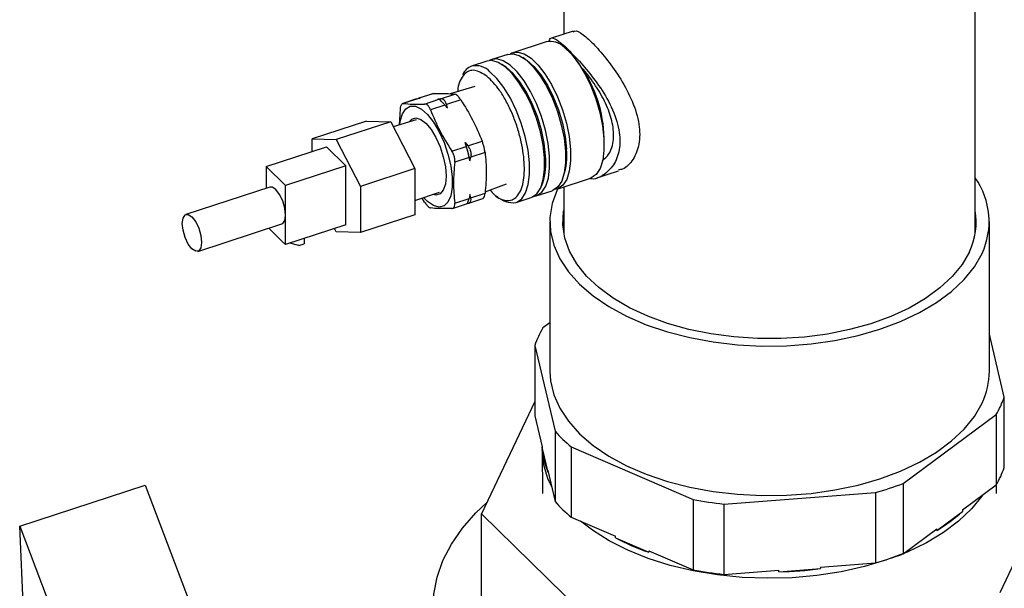
# Model space of a CAD drawing. Extents: x 22 to 39.8, y 23.1 to 34.3.
# Drawn here: x 33.9 to 34.2, y 28.4 to 28.5 of the extents above; entities that cross this region are included whole.
import ezdxf

# ---------------------------------------------------------------- set-up
doc = ezdxf.new("R2010")
doc.units = 0
doc.header["$LTSCALE"] = 0.2
doc.header["$MEASUREMENT"] = 0
doc.linetypes.add('SLD-SOLID', pattern=[0])
doc.layers.get('0').update_dxf_attribs({"linetype": 'CONTINUOUS'})

# ---------------------------------------------------------------- blocks, each defined once
blk = doc.blocks.new('A$C02522142')
at = {"color": 7, "linetype": 'SLD-SOLID'}
for p, q in [((10.03282224386285, 5.412776993965501), (10.03282224386285, 5.669894846173008)), ((9.900009721525265, 5.504988076965006), (9.900009721525265, 5.476862741890663)), ((9.902999106013446, 5.47783836245727), (9.896024997399728, 5.475562300255767)), ((9.894284895822523, 5.474435529834253), (9.883518292157255, 5.470921753235928)), ((9.881894461322268, 5.470391801640694), (9.876752425606497, 5.46871365267863)), ((9.887682064172594, 5.468765254259239), (9.886777268248998, 5.469349347764698)), ((9.875128658279309, 5.468183721809737), (9.870257229282146, 5.466593887750378)), ((9.880916261129641, 5.466557174428274), (9.880011465206039, 5.467141267933741)), ((9.905374759204626, 5.466693415691793), (9.904118195560734, 5.468413443929975)), ((9.871317880808853, 5.45998418091591), (9.863346845781606, 5.457681774674953)), ((9.857706752775655, 5.457712112351281), (9.853197953293446, 5.456240625650395)), ((9.85796923662236, 5.457755884564506), (9.853343519287776, 5.456246240685516)), ((9.85796923662236, 5.457755884564506), (9.857722739257646, 5.457664399390296)), ((9.8602503394996, 5.456060667986208), (9.864876056834184, 5.457570311865197)), ((9.852510290878755, 5.456016200922285), (9.848003269614821, 5.454545294558706)), ((9.852817039659243, 5.456074419389246), (9.84819138583245, 5.454564796236589)), ((9.852817039659243, 5.456074419389246), (9.852524224051123, 5.455974006867741)), ((9.85367544593143, 5.456144309255997), (9.852817039659243, 5.456074419389246)), ((9.85367544593143, 5.456144309255997), (9.853343519287776, 5.456246240685516)), ((9.855098206044275, 5.454379223537281), (9.859723859871067, 5.45588884668993)), ((9.861598861544216, 5.454052713457628), (9.85697320771743, 5.452543090304978)), ((9.8602503394996, 5.456060667986208), (9.859391933227414, 5.45599077811945)), ((9.859391933227414, 5.45599077811945), (9.859723859871067, 5.45588884668993)), ((9.861598861544216, 5.454052713457628), (9.862457157817673, 5.452988962516464)), ((9.866751058507333, 5.455734178632895), (9.862125341172757, 5.454224534753905)), ((9.862457157817673, 5.452988962516464), (9.862125341172757, 5.454224534753905)), ((9.84694865994718, 5.447670036634278), (9.847253683331537, 5.452804154495176)), ((9.836331581539667, 5.448836865331536), (9.818740430120172, 5.443095837044709)), ((9.844144057955937, 5.44862938513559), (9.826552906536449, 5.442888356848755)), ((9.836331581539667, 5.448836865331536), (9.844144057955937, 5.44862938513559)), ((9.844144057955937, 5.44862938513559), (9.851956571038457, 5.433538803614908)), ((9.852322475625016, 5.449310655931086), (9.844955723398705, 5.447061553598211)), ((9.80394232699686, 5.434243559026086), (9.823427915969944, 5.440602853810852)), ((9.818740430120172, 5.439073092642325), (9.818740430120172, 5.443095837044709)), ((9.818740430120172, 5.443095837044709), (9.826552906536449, 5.442888356848755)), ((9.829677897102954, 5.434483643483823), (9.823427915969944, 5.440602853810852)), ((9.826552906536449, 5.442888356848755), (9.834365419618962, 5.427797775328074)), ((9.863878891275718, 5.439201897077282), (9.868504545102503, 5.440711520229932)), ((9.86817272845758, 5.441947092467373), (9.869031024731044, 5.440883341526209)), ((9.86817272845758, 5.441947092467373), (9.868504545102503, 5.440711520229932)), ((9.869031024731044, 5.440883341526209), (9.87365674206562, 5.442392985405192)), ((9.913022042702735, 5.441131141779501), (9.913022029706354, 5.443476877908914)), ((9.87459404123787, 5.438796210431477), (9.86996832390328, 5.437286566552494)), ((9.80394232699686, 5.434243559026086), (9.80394232699686, 5.427200550224867)), ((9.810192308129885, 5.428124348699058), (9.80394232699686, 5.434243559026086)), ((9.829677897102954, 5.434483643483823), (9.810192308129885, 5.428124348699058)), ((9.829677897102954, 5.415407729035323), (9.829677897102954, 5.434483643483823)), ((9.869441844274746, 5.437114745256217), (9.864816190447954, 5.435605122103567)), ((9.869441844274746, 5.437114745256217), (9.869704974090283, 5.436067015096434)), ((9.869704974090283, 5.436067015096434), (9.86996832390328, 5.437286566552494)), ((9.851956571038457, 5.433538803614908), (9.834365419618962, 5.427797775328074)), ((9.851956571038457, 5.433538803614908), (9.851956571038457, 5.418655738189237)), ((9.899571550448357, 5.430146223183179), (9.899957629030894, 5.431151597751317)), ((9.910703887827935, 5.430584534716196), (9.917700668724812, 5.432867996218391)), ((9.810192308129885, 5.409048434250558), (9.810192308129885, 5.428124348699058)), ((9.834365419618962, 5.427797775328074), (9.834365419618962, 5.412914709902402)), ((9.874617525991987, 5.4260557230213), (9.881563932445587, 5.428589137485524)), ((9.892805747405404, 5.427938143352215), (9.893191825987934, 5.428943517920359)), ((9.897867553060038, 5.426954034869006), (9.908634156725299, 5.430467811467324)), ((9.805128223297288, 5.427587588322503), (9.778064947617658, 5.418755248272326)), ((9.85195656958841, 5.423230671680308), (9.85992921775128, 5.426002692061026)), ((9.869704057434205, 5.42517867618389), (9.869440744287452, 5.423959088828767)), ((9.869967223915992, 5.424130910125044), (9.869704057434205, 5.42517867618389)), ((9.869967223915992, 5.424130910125044), (9.874592941250569, 5.425640554004026)), ((9.89110168650928, 5.424745934311709), (9.896243722225051, 5.426424083273773)), ((9.900009721525265, 5.427653144786483), (9.900009721525265, 5.412776975494069)), ((9.855095566074766, 5.422710529866315), (9.854306977779842, 5.424047924525425)), ((9.86413987180645, 5.420732596147928), (9.86864860778087, 5.422204062122475)), ((9.864815090460667, 5.422449465676117), (9.869440744287452, 5.423959088828767)), ((9.86933627019556, 5.422428486850592), (9.873845069677778, 5.423899973551478)), ((9.884606490184922, 5.422626169383456), (9.889477919182085, 5.424216003442815)), ((9.851956571038457, 5.418655738189237), (9.834365419618962, 5.412914709902402)), ((9.781943136149827, 5.406872064903965), (9.809006411829458, 5.415704404954141)), ((9.829677897102954, 5.415407729035323), (9.810192308129885, 5.409048434250558)), ((9.895478488767253, 5.416422967230908), (9.895478488767253, 5.368217543917389)), ((10.03735351328712, 5.368217538523481), (10.03735351328712, 5.416422961836993)), ((9.804797163788379, 5.414330693871456), (9.805004804723026, 5.414127397489501)), ((9.805004804723026, 5.414127397489501), (9.80912983040372, 5.410088681338642)), ((9.826552906536449, 5.413122105012626), (9.825992389678255, 5.414204920837768)), ((9.834365419618962, 5.412914709902402), (9.826552906536449, 5.413122105012626)), ((9.80912983040372, 5.410088681338642), (9.810192308129885, 5.409048434250558)), ((9.814542472838085, 5.408761685004173), (9.811556780826457, 5.409493647470576)), ((9.814542472838085, 5.408761685004173), (9.816166303673072, 5.409291636599406)), ((9.816166303673072, 5.410998006134783), (9.816166303673072, 5.409291636599406)), ((9.895478503030105, 5.383805638801952), (9.89328966914421, 5.382183860920826)), ((10.0421822275208, 5.359883185350633), (10.03735350201003, 5.380179006208571)), ((9.89064976962122, 5.376551943352467), (9.897237176125074, 5.348864177749064)), ((9.89064976962122, 5.376551943352467), (9.89064976962122, 5.353867052497264)), ((9.89064976930488, 5.358499367658759), (9.873467551859541, 5.32225147145774)), ((10.0421822275208, 5.337198294495423), (10.0421822275208, 5.359883185350633)), ((9.89064976962122, 5.353867052497264), (9.893041414004024, 5.343814590501779)), ((10.00956517140506, 5.33204001308907), (10.03954233291016, 5.354251221520052)), ((10.03954233291016, 5.354251221520052), (10.03954233291016, 5.331566330664842)), ((9.897237176125074, 5.348864177749064), (9.897237176125074, 5.326179286893854)), ((9.892978471819433, 5.344079031913729), (9.892978471819433, 5.342954841207352)), ((9.892980889604814, 5.342620189447885), (9.892978471819433, 5.342954841207352)), ((9.892980889604814, 5.342620189447885), (9.893177526066168, 5.328834868140284)), ((9.893041414004024, 5.343298953309507), (9.893041414004024, 5.343814590501779)), ((9.893041414004024, 5.343298953309507), (9.89484549507602, 5.335716147596131)), ((9.90241552147279, 5.343826596935585), (9.94170870288356, 5.326881433650868)), ((9.90241552147279, 5.343826596935585), (9.90241552147279, 5.321141706080375)), ((9.89484549507602, 5.336231784788403), (9.89484549507602, 5.335716147596131)), ((9.89484549507602, 5.336231784788403), (9.897237176125074, 5.326179286893854)), ((10.04079325800087, 5.296907704522475), (10.05936444528248, 5.336085794955508)), ((9.724397700076125, 5.31826102305709), (9.764886079267846, 5.331474764709618)), ((9.764886079267846, 5.331474764709618), (9.827254882111447, 5.167514087347584)), ((10.00956517140506, 5.33204001308907), (10.00956517140506, 5.30935512223386)), ((10.02865862581167, 5.323502207288982), (10.03954233291016, 5.331566330664842)), ((10.03965448548286, 5.328834871903489), (10.03969721960438, 5.331828177159707)), ((9.94170870288356, 5.326881433650868), (9.94170870288356, 5.304196542795658)), ((9.95167193486553, 5.325389177269692), (10.00065337850099, 5.329112831123723)), ((10.00065337850099, 5.329112831123723), (10.00065337850099, 5.306427940268513)), ((9.95167193486553, 5.325389177269692), (9.95167193486553, 5.302704286414482)), ((10.02044882841652, 5.316903616003813), (10.02865862581167, 5.322986570096717)), ((10.02865862581167, 5.323502207288982), (10.02865862581167, 5.322986570096717)), ((9.873467551859541, 5.32225147145774), (9.90934429740831, 5.287125389124085)), ((9.873467551859541, 5.285715273500578), (9.873467551859541, 5.32225147145774)), ((9.90241552147279, 5.321141706080375), (9.916681512073538, 5.31498952803657)), ((9.724397700076125, 5.31826102305709), (9.75857324194402, 5.228417279969648)), ((9.727646475879325, 5.243121370794107), (9.724397700076125, 5.31826102305709)), ((10.00956517140506, 5.30935512223386), (10.02044882841652, 5.317419253196086)), ((10.02044882841652, 5.316903616003813), (10.02044882841652, 5.317419253196086)), ((9.916681512073538, 5.314473890844305), (9.916681512073538, 5.31498952803657)), ((9.916681512073538, 5.314473890844305), (9.927442675616561, 5.309833119546255)), ((9.927442675616561, 5.310348756738527), (9.94170870288356, 5.304196542795658)), ((9.927442675616561, 5.310348756738527), (9.927442675616561, 5.309833119546255)), ((9.95167193486553, 5.302704286414482), (9.96945540020134, 5.304056211577034)), ((9.96945540020134, 5.303540574384769), (9.982869881411276, 5.304560367550529)), ((9.96945540020134, 5.303540574384769), (9.96945540020134, 5.304056211577034)), ((9.982869881411276, 5.305076004742794), (10.00065337850099, 5.306427940268513)), ((9.982869881411276, 5.305076004742794), (9.982869881411276, 5.304560367550529))]:
    blk.add_line(p, q, dxfattribs=at)
at = {"color": 7, "linetype": 'SLD-SOLID', "flags": 128}
for points in [[(9.90020653074862, 5.472642150311387), (9.902473054565547, 5.47046188597993), (9.904700638832296, 5.467589603219025), (9.906803667871259, 5.464135501021019), (9.908701292616406, 5.460232454063778), (9.9103206572427, 5.456030433897482), (9.911599465803128, 5.45169085040569), (9.912488622198182, 5.447380458513926), (9.912953953489307, 5.443264952526867), (9.91297752988362, 5.439502592400792), (9.912558471391279, 5.436237727678908), (9.91171291115927, 5.433596114983466), (9.910473298812704, 5.431678945934223), (9.908887300467626, 5.430560173591665), (9.908634156725299, 5.430467811467324)], [(9.881894461322268, 5.470391801640694), (9.883512762627511, 5.470577126255691), (9.885597751874869, 5.470002581699063), (9.887816096248372, 5.468598422117829), (9.890082620065293, 5.466418157786372), (9.892310204332048, 5.463545875025467), (9.894413233371012, 5.460091772827461), (9.896310858116152, 5.456188725870227), (9.897930222742445, 5.451986705703931), (9.899209031302874, 5.447647122212132), (9.900098187697935, 5.443336730320368), (9.900563518989053, 5.439221224333309)], [(9.882735211203475, 5.470568493241267), (9.883265148414928, 5.47082951209638), (9.885136593462505, 5.471107077850917), (9.887221582709856, 5.470532533294289), (9.889439927083359, 5.469128373713062), (9.89170645090028, 5.466948109381605), (9.893934035167035, 5.4640758266207), (9.896037064205998, 5.460621724422694), (9.897934688951139, 5.456718677465453), (9.899554053577432, 5.452516657299157), (9.900832862137861, 5.448177073807365), (9.901722018532922, 5.443866681915601), (9.90218734982404, 5.439751175928542)], [(9.893797715946093, 5.437013144502352), (9.893332384654975, 5.441128650489411), (9.892443228259921, 5.445439042381174), (9.891164419699493, 5.449778625872966), (9.8895450550732, 5.453980646039263), (9.887647430328052, 5.457883692996504), (9.885544401289089, 5.46133779519451), (9.883316817022333, 5.464210077955414), (9.881050293205412, 5.466390342286871), (9.878831948831916, 5.467794501868099), (9.876746959584551, 5.468369046424726), (9.875128658279309, 5.468183721809737)], [(9.895421483273282, 5.437543075371245), (9.894956151982171, 5.441658581358304), (9.89406699558711, 5.445968973250068), (9.892788187026682, 5.450308556741867), (9.891168822400388, 5.454510576908163), (9.889271197655248, 5.458413623865397), (9.887168168616284, 5.46186772606341), (9.884940584349522, 5.464740008824307), (9.882674060532601, 5.466920273155772), (9.880455716159105, 5.468324432736999), (9.878370726911747, 5.468898977293627), (9.87649928186417, 5.468621411539083), (9.87596938131896, 5.468360356784913)], [(9.894143608326196, 5.437650629624457), (9.89367585706303, 5.441730515724203), (9.892775737461292, 5.446004336380703), (9.891480135761526, 5.450296965610313), (9.889842034685003, 5.454432761825693), (9.887928570122845, 5.458242309877797), (9.885818061170298, 5.461569563347624), (9.88359685682984, 5.464278561409238), (9.881355962716839, 5.466258304345736), (9.880916261129641, 5.466557174428274)], [(9.887682064172594, 5.468765254259239), (9.888121765759792, 5.468466384176701), (9.890362659872793, 5.466486641240202), (9.89258386421325, 5.463777643178581), (9.894694373165805, 5.460450389708754), (9.89660783772797, 5.45664084165665), (9.898245938804479, 5.452505045441271), (9.899541540504245, 5.448212416211668), (9.90044166010599, 5.44393859555516), (9.900909411369156, 5.439858709455422)], [(9.884610743469125, 5.422627570392912), (9.884859633927249, 5.422718531507797), (9.886445632272327, 5.423837303850355), (9.887685244618886, 5.425754472899598), (9.888530804850902, 5.428396085595033), (9.888949863343242, 5.431660950316918), (9.88892628694893, 5.435423310442992), (9.888460955657806, 5.439538816430051), (9.887571799262751, 5.443849208321815), (9.886292990702323, 5.448188791813614), (9.88467362607603, 5.452390811979903), (9.882776001330882, 5.456293858937144), (9.880672972291919, 5.45974796113515), (9.87844538802517, 5.462620243896055), (9.876178864208242, 5.464800508227512)], [(9.84708196713818, 5.447710734909855), (9.847224818821282, 5.448810119414063), (9.847901311006382, 5.451212931497636), (9.84898802511924, 5.452874137616412), (9.85042636850337, 5.453704107944958), (9.852138828720882, 5.453658111258363), (9.854033043505424, 5.452738621345787), (9.856006934036202, 5.450995251518485), (9.857954058209529, 5.448521933042798), (9.859769440571405, 5.445452175067814), (9.861355255585266, 5.441951201559824), (9.862625960905973, 5.438207900813985), (9.863513100657656, 5.434424073437604), (9.863968788726844, 5.430803762851703), (9.86396853206314, 5.427542022127774), (9.863512294000316, 5.424814678070646), (9.862624677587462, 5.422768956878819), (9.861353532271842, 5.421514927555698), (9.859767423928034, 5.421120235917961), (9.857951821568697, 5.421606216055856), (9.85600458739664, 5.422946740617178), (9.854753828512187, 5.424203269368682)], [(9.850085849103749, 5.448627788442209), (9.850926092730518, 5.449510164264964), (9.852269213881328, 5.449894982121144), (9.853833212480552, 5.449432003409413), (9.855511499759501, 5.448152995823399), (9.857189750372207, 5.446144969767467), (9.858753602306457, 5.44354481728017), (9.860096393461085, 5.440529680590942), (9.861126714892059, 5.437305080476129), (9.861774277411357, 5.4340907034737), (9.861995008194796, 5.431105733130224)], [(9.890261002887598, 5.424569330627037), (9.891354830251608, 5.42483829643605), (9.892940828596686, 5.425957068778608), (9.894180440943245, 5.427874237827851), (9.895026001175268, 5.430515850523292), (9.895445059667594, 5.43378071524517), (9.895421483273282, 5.437543075371245)], [(9.900563518989053, 5.439221224333309), (9.900587095383365, 5.435458864207234), (9.900168036891031, 5.432193999485357), (9.899322476659009, 5.429552386789915), (9.898082864312457, 5.427635217740672), (9.896496865967379, 5.426516445398114), (9.896243722225051, 5.426424083273773)], [(9.90218734982404, 5.439751175928542), (9.902210926218352, 5.435988815802467), (9.901791867726018, 5.432723951080582), (9.900946307494003, 5.430082338385141), (9.899706695147444, 5.428165169335898), (9.898120696802366, 5.427046396993347), (9.897026832772106, 5.426777346098596)], [(9.889477919182085, 5.424216003442815), (9.889731062924419, 5.424308365567157), (9.891317061269497, 5.425427137909708), (9.892556673616056, 5.42734430695895), (9.893402233848072, 5.429985919654392), (9.893821292340405, 5.433250784376277), (9.893797715946093, 5.437013144502352)], [(9.861995008194796, 5.431105733130224), (9.861773837416443, 5.428553418268869), (9.861125798235982, 5.426607897538197), (9.860095146808817, 5.425401631677438), (9.858752025658006, 5.425016813821252), (9.857720384242285, 5.425234661367625)], [(9.809006411829458, 5.415704404954141), (9.80927704536974, 5.415836869034017), (9.809954454210924, 5.416846248661479), (9.810192308129885, 5.418586391474804), (9.809954454210924, 5.420792288704426), (9.80927704536974, 5.423128138632634), (9.808263223748163, 5.425238284209584), (9.807067317563373, 5.426801642652251), (9.805871448044826, 5.427580015852016), (9.805128223297288, 5.427587588322503)], [(9.897987511356831, 5.426993190585677), (9.89784475744861, 5.426693393538621), (9.896241604833136, 5.422288927594039), (9.895520995501897, 5.417810720674616), (9.895691873372115, 5.413315013778892), (9.896752200588345, 5.408858436735869), (9.898688611214808, 5.40449693787621), (9.901476641057513, 5.400285476113346), (9.905081373272324, 5.396276891411837), (9.909457394506518, 5.392521699012107), (9.914549758045823, 5.389067063530398), (9.920294350476794, 5.385956439968162), (9.926618942550732, 5.383228959362526), (9.933443966366895, 5.380918916580292), (9.940683710268829, 5.379055346570908), (9.948246976204224, 5.377661712382114), (9.956038765666698, 5.376755498073727), (9.963961007755636, 5.376348159133926), (9.97191420845175, 5.376444751292077), (9.979798217622971, 5.377044132972514), (9.987513950316227, 5.378138689408601), (9.994964366215967, 5.379714700163134), (10.00205573392412, 5.381752344881299), (10.00869894760697, 5.384225989393805), (10.01481044294587, 5.387104532510932), (10.02031329019053, 5.390351786682899), (10.02513838247402, 5.393926889749693), (10.02922503159195, 5.397784882302197), (10.03252181421683, 5.401877247111543), (10.03498723969341, 5.406152581791495)], [(9.780004041883743, 5.407658010574217), (9.778808172365196, 5.40922133311782), (9.77779435074362, 5.41133147869477), (9.777116941902435, 5.413667328622978), (9.776879051317238, 5.415873261751656), (9.777116941902435, 5.417613368665926), (9.77779435074362, 5.418622748293387), (9.778808172365196, 5.418747675801839), (9.780004041883743, 5.417969302602074), (9.781199948068533, 5.416405944159408), (9.78221376969011, 5.414295798582451), (9.782891178531294, 5.41195994865425), (9.783129032450248, 5.409754051424628), (9.782891178531294, 5.408013908611302), (9.78221376969011, 5.40700452898384), (9.781199948068533, 5.406879601475389), (9.780004041883743, 5.407658010574217)], [(10.03090923177542, 5.406763348279675), (10.0285408803307, 5.402670662088489), (10.02536269477173, 5.398757200282688), (10.0214159997921, 5.395074071758387), (10.01675230942134, 5.391669248960895), (10.01143242089901, 5.388587128566215), (10.0055256601259, 5.385867902304106), (9.999109053782973, 5.383546999579188), (9.992266254611089, 5.381654688861083), (9.985086403183061, 5.380215658348199), (9.977663185111389, 5.379248612548309), (9.97009339457803, 5.378766186397016), (9.962475612775123, 5.378774705416866), (9.954909177043312, 5.379273992882723), (9.947492810189019, 5.380257592603094), (9.940323120506399, 5.381712662312353), (9.933493553546057, 5.383620253821498), (9.927093226692762, 5.385955459191834), (9.921205470413298, 5.388687844101177), (9.915907197738193, 5.391781816453538), (9.911267318493898, 5.395197018292663), (9.907346379832589, 5.398888926466924), (9.904195552034501, 5.402809431079831), (9.901855814658475, 5.406907383595048), (9.900357704437852, 5.411129424002894), (9.89972083861938, 5.415420447508133), (9.89995338917852, 5.419724533840032), (9.900009762973347, 5.420068943266472)], [(9.895478488767253, 5.368217543917389), (9.895691873372115, 5.36510959046538), (9.896752200588345, 5.360653013422358), (9.898688611214808, 5.356291514562692), (9.901476641057513, 5.352080052799835), (9.905081373272324, 5.348071468098325), (9.909457394506518, 5.344316275698596), (9.914549758045823, 5.340861640216886), (9.920294350476794, 5.33775101665465), (9.926618942550732, 5.335023536049015), (9.933443966366895, 5.33271349326678), (9.940683710268829, 5.330849923257396), (9.948246976204224, 5.329456289068602), (9.956038765666698, 5.328550074760216), (9.963961007755636, 5.328142735820414), (9.97191420845175, 5.328239327978565), (9.979798217622971, 5.328838709659003), (9.987513950316227, 5.32993326609509), (9.994964366215967, 5.331509276849623), (10.00205573392412, 5.333546921567788), (10.00869894760697, 5.336020566080286), (10.01481044294587, 5.338899109197421), (10.02031329019053, 5.342146363369388), (10.02513838247402, 5.345721466436174), (10.02922503159195, 5.349579458988678), (10.03252181421683, 5.353671823798031), (10.03498723969341, 5.357947158477984)], [(10.03511649805156, 5.32828706416241), (10.03490380273797, 5.327972673968695), (10.03157243258691, 5.323804737961659), (10.02745015140204, 5.319869253757659), (10.02258698305955, 5.316213994669717), (10.01704196947347, 5.31288333496007), (10.01088245630929, 5.309917705601265), (10.00418316001646, 5.307353098332293), (9.99702540705104, 5.3052206498432), (9.989496122663354, 5.303546263891533), (9.981686674336842, 5.302350209915687), (9.97369182618931, 5.301647068986924), (9.96560868258581, 5.301445317249964), (9.957535377367734, 5.301747448593552), (9.949569810889045, 5.302549801798087), (9.94180875827466, 5.30384260456573), (9.934346403476042, 5.305610165212279), (9.927273300864613, 5.307831060293509), (9.920675373491349, 5.31047828633244), (9.914632708365815, 5.313519776090864), (9.909218591381958, 5.31691851439755), (9.90539818751327, 5.319855464000383)], [(10.0206778217338, 5.239505953489868), (10.01203467407612, 5.236970367733065), (10.00302428452474, 5.234882924268852), (9.993719101021327, 5.233260446303973), (9.984194138849944, 5.232115999840339), (9.974525971704502, 5.231458803728032), (9.964792546077682, 5.231294121224025), (9.955072221099172, 5.231623329558232), (9.945443196965478, 5.232443733396487), (9.935983004245045, 5.233748733228637), (9.926767894325607, 5.235527841830013), (9.917871966005606, 5.23776671034198), (9.909366881988994, 5.240447322939985), (9.901321167666907, 5.243548103042642), (9.893799536740985, 5.247044076146224), (9.8868625343856, 5.250907136290834), (9.880566136551721, 5.255106106751306), (9.87496084576803, 5.259607210790527), (9.870091935347432, 5.264374247089194), (9.86599863817004, 5.269368803652142), (9.86271378002074, 5.274550616798905), (9.860263894147593, 5.279878039339636), (9.858668647059133, 5.285308188236826), (9.857940936065908, 5.290797263631369), (9.858086629984243, 5.296301134334733), (9.85910452264531, 5.301775466252458), (9.860986383945736, 5.307176169833731), (9.863717147738441, 5.312459796449112), (9.86727475534299, 5.317583774511242), (9.87163057062611, 5.32250683213254), (9.875169184085934, 5.325841241671732)]]:
    blk.add_lwpolyline(points, dxfattribs=at)
at = {"color": 7, "linetype": 'SLD-SOLID'}
for centre, radius, start, end in [((9.895600330668586, 5.468105882326107), 0.006464890286119002, 44.56174462839255, 101.7401627523722), ((9.871972844630271, 5.461878807602645), 0.005017579388027695, 110.0122184672135, 157.7331753726669), ((9.87157301256152, 5.460264857269223), 0.006464209078228714, 44.56001499135252, 101.7581818932932), ((9.871126553221458, 5.442552337931332), 0.04190567651365052, 1.264185223239351, 34.88480463403118), ((9.82645381013441, 5.427936192867243), 0.04400878836846819, 10.6468202670053, 18.56413305491517), ((9.873395802559486, 5.435513015284641), 0.0208576326364897, 341.6410875340865, 5.882340727847992), ((9.880161605602439, 5.437721095115599), 0.02085763263650066, 341.6410875340939, 5.882340727842483), ((10.01288717556211, 5.416471577083705), 0.02439045916845385, 334.9711175023502, 35.18158103348326), ((9.883516763665256, 5.429844797269006), 0.007299668183708967, 224.4453727247269, 278.6192225264477), ((10.01107095977115, 5.41640593332955), 0.02205757200054802, 334.0774799644954, 9.559180110209347), ((9.919036581198057, 5.366680607848672), 0.03005418999287118, 148.946159821933, 160.8252019439392), ((10.0134665724987, 5.368313256375998), 0.02388713256413963, 334.2807637175223, 359.7704101304269), ((10.01379155722066, 5.36975617976583), 0.03005837951077478, 328.9471743463537, 340.8246311012878), ((9.932519025349237, 5.379951591547716), 0.04702378314604101, 221.3838040882687, 230.1950450989079), ((9.918294161889271, 5.343166389496346), 0.02531916444592449, 181.236114463667, 208.7241997214652), ((9.917892029557095, 5.3452053320554), 0.02492363082076086, 184.3867703311705, 202.3789339616468), ((10.01379155722069, 5.347071288910612), 0.03005837951074777, 328.947174346349, 340.8246311012942), ((9.973052303567634, 5.428173733616433), 0.1028342440053271, 285.5692901324553, 290.7974442177143), ((9.932519025349166, 5.357266700692428), 0.04702378314593066, 221.3838040882614, 230.1950450989206), ((9.965542140783668, 5.452001796857182), 0.1273700830298065, 259.2152656464748, 263.7482699744461), ((9.991442642239832, 5.364633133466121), 0.05585217698264748, 301.2878902725473, 311.7844438504108), ((9.95532574553279, 5.389286286119123), 0.0842037485294423, 242.6814511249994, 250.66213147217), ((9.973052303567911, 5.405488842760334), 0.1028342440043933, 285.5692901324366, 290.797444217743), ((9.96554214078374, 5.429316906002505), 0.1273700830303403, 259.2152656464864, 263.7482699744392), ((9.966522856009078, 5.430853352543778), 0.1273465480411846, 271.3195273977007, 277.3752064001867)]:
    blk.add_arc(centre, radius, start, end, dxfattribs=at)
for points, knots in [([(9.895203075826245, 5.474538401865203), (9.895215940113602, 5.47460618203764), (9.895434534556259, 5.475757926289653), (9.896476778734517, 5.475807395320459), (9.898577621232569, 5.474648679040811), (9.900655816460663, 5.472668345763147), (9.90140999019306, 5.471949685976419)], [0, 0, 0, 0, 0.02316873149422419, 0.3936911395675107, 0.7799714819506546, 1, 1, 1, 1]), ([(9.903078635094715, 5.477622211774538), (9.903195362377836, 5.477733946906831), (9.9038362615849, 5.478347436365105), (9.906039895491965, 5.477006398899363), (9.909767906880901, 5.473715333853825), (9.914150273160772, 5.468602542329968), (9.91855741687231, 5.462359211725172), (9.922360491004099, 5.455231851096393), (9.924587923137828, 5.447907137845299), (9.924601300350773, 5.441297657810601), (9.92255406321523, 5.436342037962213), (9.919953265765372, 5.433452106034068), (9.918068583756977, 5.433201556960341), (9.917619856325032, 5.433141903267078)], [0, 0, 0, 0, 0.02446908383702834, 0.1343491942048341, 0.2398758438603094, 0.340718681377238, 0.4430177211883963, 0.5507686691600242, 0.6604179419066909, 0.7644859860785156, 0.8643260538637167, 0.9676971387421129, 1, 1, 1, 1]), ([(9.90140999019306, 5.471949685976419), (9.902768169824824, 5.470564411212699), (9.905480954155067, 5.467797507937014), (9.910290400244975, 5.461977101808309), (9.914695192968068, 5.455267308887649), (9.917732273298917, 5.447939236304386), (9.918440611710835, 5.441092217083714), (9.916911215705149, 5.435522533511119), (9.913626289607961, 5.431801705234662), (9.910358057503231, 5.42989421438913), (9.908489795129853, 5.430282106321066), (9.908230243799487, 5.43033599482645)], [0, 0, 0, 0, 0.1184345050556079, 0.2365572726609902, 0.3625058391370338, 0.494898854992619, 0.6193370031358114, 0.7350243621441684, 0.8525405165060131, 0.9795139560364801, 1, 1, 1, 1]), ([(9.875164096377048, 5.463355818164807), (9.873811630830502, 5.464194521298673), (9.871731122709306, 5.465484704760819), (9.869351298683867, 5.465121413840492), (9.867749868350543, 5.464064883947209), (9.866583083702977, 5.46206611257206), (9.865810463376377, 5.460234134211234), (9.865763444330696, 5.458715046061933), (9.865752971761822, 5.458376699014657)], [0, 0, 0, 0, 0.3002677152018546, 0.4619041288030949, 0.6269740074158776, 0.7920447261808777, 0.9536820474212413, 1, 1, 1, 1]), ([(9.876205417680943, 5.426634760971908), (9.876648950339998, 5.426111496525856), (9.878455742206285, 5.423979906155381), (9.880964340756378, 5.423148733428512), (9.883350811611656, 5.423364769086781), (9.884936950068287, 5.424469552650145), (9.886159494237177, 5.426392554231334), (9.88719696008242, 5.42979186120062), (9.88748505730387, 5.435356524740094), (9.886440000906504, 5.44198813475527), (9.884850677875896, 5.447484384904683), (9.88324836889268, 5.451672914430013), (9.881355933987699, 5.455528218862526), (9.87867592785021, 5.459933541532415), (9.876547630761458, 5.462007565143537), (9.875164096377048, 5.463355818164807)], [0, 0, 0, 0, 0.03749287084117642, 0.1527324148432294, 0.2147667450575592, 0.2781188024941152, 0.3414717418343489, 0.4035064203908859, 0.518746528456115, 0.6339857706958472, 0.6960215301424437, 0.7593728704260804, 0.8227255033322439, 0.8847598096549415, 1, 1, 1, 1]), ([(9.912394437698325, 5.436073172417331), (9.913182381824662, 5.436725992834099), (9.915024220144801, 5.438251976237709), (9.91627675498166, 5.442677088755708), (9.915941240397899, 5.448175065379331), (9.913970964363777, 5.454012340195), (9.910803149345483, 5.459668001265477), (9.907805849829458, 5.463848709901193), (9.906270823788446, 5.465510384830452), (9.905972032121682, 5.465833828608254)], [0, 0, 0, 0, 0.1284226480773448, 0.3001910243311737, 0.4620518347016449, 0.6201242631159728, 0.7848614565555576, 0.9581234439919601, 1, 1, 1, 1]), ([(9.85796923662236, 5.457755884564506), (9.859312327641959, 5.457790192623818), (9.862015827625186, 5.457859251113845), (9.863918584237027, 5.457667035376708), (9.864876056834184, 5.457570311865197)], [0, 0, 0, 0, 0.4967971251851904, 1, 1, 1, 1]), ([(9.866751058507333, 5.455734178632895), (9.866529628319313, 5.456050256018472), (9.866086722829223, 5.456682475187009), (9.865449942838154, 5.45731417002672), (9.865064959551944, 5.457538242292529), (9.864900231470799, 5.457566207793668), (9.864876056834184, 5.457570311865197)], [0, 0, 0, 0, 0.3158118577300739, 0.6316880587447382, 0.9459484546953124, 1, 1, 1, 1]), ([(9.847253683331537, 5.452804154495176), (9.84730622631669, 5.453135972452763), (9.847411335006711, 5.45379975184678), (9.847725169114725, 5.454407746144959), (9.848007297566099, 5.45457833774978), (9.848167821554114, 5.454566529622383), (9.84819138583245, 5.454564796236589)], [0, 0, 0, 0, 0.3157769075385317, 0.6316903577312467, 0.9459336200605377, 1, 1, 1, 1]), ([(9.84819138583245, 5.454564796236589), (9.849135727669818, 5.454468968965024), (9.851036587765478, 5.454276078817223), (9.853738563896606, 5.454344695450423), (9.855098206044275, 5.454379223537281)], [0, 0, 0, 0, 0.4967971285894128, 1, 1, 1, 1]), ([(9.853343519287776, 5.456246240685516), (9.85325307546411, 5.456260211320043), (9.853151222166517, 5.45627594434788), (9.853040269774056, 5.456110163948452), (9.853027841031349, 5.456091593443709)], [0, 0, 0, 0, 0.8879813005311904, 1, 1, 1, 1]), ([(9.85697320771743, 5.452543090304978), (9.856817303618868, 5.452880553074337), (9.856505462893182, 5.453555549022852), (9.855873054904535, 5.454188667112923), (9.855389015291365, 5.454380412081989), (9.855135422067193, 5.454379375640102), (9.855098206044275, 5.454379223537281)], [0, 0, 0, 0, 0.3158108390796043, 0.6316875703991744, 0.945948383028257, 1, 1, 1, 1]), ([(9.861598861544216, 5.454052713457628), (9.861356705251382, 5.454337165558265), (9.860947847378263, 5.454817435880827), (9.86037995796886, 5.455403928344062), (9.85996440983375, 5.455770402851265), (9.859793579256248, 5.455854517723431), (9.859723859871067, 5.45588884668993)], [0, 0, 0, 0, 0.296154291179169, 0.500028358513659, 0.7959515447370675, 1, 1, 1, 1]), ([(9.862125341172757, 5.454224534753905), (9.862017514025652, 5.454552825071545), (9.861835459263595, 5.455107108638067), (9.861347770983926, 5.455719783494608), (9.860825108488584, 5.456051303665625), (9.860416928205339, 5.456057953869625), (9.8602503394996, 5.456060667986208)], [0, 0, 0, 0, 0.2961561278655661, 0.5000283772609139, 0.7959489251208984, 1, 1, 1, 1]), ([(9.866751058507333, 5.455734178632895), (9.868093950088152, 5.453590012056438), (9.870797046940112, 5.449274034500498), (9.872699448646202, 5.444696441797767), (9.87365674206562, 5.442392985405192)], [0, 0, 0, 0, 0.4967974343377492, 1, 1, 1, 1]), ([(9.85697320771743, 5.452543090304978), (9.857917349953041, 5.450268788351828), (9.859817807088874, 5.445690862258878), (9.862519428472979, 5.441374101933611), (9.863878891275718, 5.439201897077282)], [0, 0, 0, 0, 0.4967974377416383, 1, 1, 1, 1]), ([(9.868504545102503, 5.440711520229932), (9.868595772558884, 5.440351958223381), (9.868749797686462, 5.43974488677658), (9.869016819586193, 5.438718283405528), (9.869247049640066, 5.437837326801166), (9.869385387447615, 5.437324169203841), (9.869441844274746, 5.437114745256217)], [0, 0, 0, 0, 0.2961662412460507, 0.5000363366778383, 0.7959606082282098, 1, 1, 1, 1]), ([(9.869031024731044, 5.440883341526209), (9.869256579785585, 5.440567620332288), (9.869637396409104, 5.440034571408674), (9.869984633324165, 5.43903413813748), (9.870107762616243, 5.438118216385575), (9.87000873743581, 5.437527603685346), (9.86996832390328, 5.437286566552494)], [0, 0, 0, 0, 0.2961680778028142, 0.5000363552384111, 0.7959579883440232, 0.9999999999999999, 0.9999999999999999, 0.9999999999999999, 0.9999999999999999]), ([(9.87459404123787, 5.438796210431477), (9.874541504952646, 5.43914541505989), (9.87443642193061, 5.439843893787739), (9.8741228067993, 5.441060493567605), (9.873840904737932, 5.441913219457227), (9.87368030760176, 5.442331594344566), (9.87365674206562, 5.442392985405192)], [0, 0, 0, 0, 0.3158060895582196, 0.6316750058053792, 0.9459531087240582, 1, 1, 1, 1]), ([(9.864816190447954, 5.435605122103567), (9.864829181030558, 5.435975712605789), (9.864855164843853, 5.436716969153757), (9.86454591118769, 5.437934988060917), (9.864164971928538, 5.438755392983559), (9.86391549828123, 5.439144762218078), (9.863878891275718, 5.439201897077282)], [0, 0, 0, 0, 0.3158050708490384, 0.6316745174183056, 0.945953037059622, 0.9999999999999999, 0.9999999999999999, 0.9999999999999999, 0.9999999999999999]), ([(9.87459404123787, 5.438796210431477), (9.874793216043031, 5.436682782119206), (9.875194134025307, 5.432428672700397), (9.874794192880188, 5.427912903252164), (9.874592941250569, 5.425640554004026)], [0, 0, 0, 0, 0.4967968860714444, 0.9999999999999999, 0.9999999999999999, 0.9999999999999999, 0.9999999999999999]), ([(9.864816190447954, 5.435605122103567), (9.864616616200806, 5.433361558508821), (9.864214894186489, 5.428845500453157), (9.864614172414406, 5.424590563291133), (9.864815090460667, 5.422449465676117)], [0, 0, 0, 0, 0.4967968894758963, 1, 1, 1, 1]), ([(9.873829046529544, 5.423947722411519), (9.873904362648972, 5.423964559144508), (9.874114535121024, 5.424011542682969), (9.874383415875776, 5.424538836541743), (9.874537153207953, 5.425176065376476), (9.874585802921906, 5.42558112061419), (9.874592941250569, 5.425640554004026)], [0, 0, 0, 0, 0.2049931495241571, 0.5720411157457644, 0.9372059787509095, 1, 1, 1, 1]), ([(9.855095566074766, 5.422710529866315), (9.855316949109984, 5.42239445527931), (9.855759773625493, 5.421762222661648), (9.856396684419124, 5.421130561023652), (9.856781609410994, 5.420906556013904), (9.856946380542738, 5.420878513126212), (9.856970567747922, 5.420874396634012)], [0, 0, 0, 0, 0.3157937096447058, 0.6316707887841395, 0.9459319474537567, 1, 1, 1, 1]), ([(9.86387735129351, 5.420688859833767), (9.864078989698328, 5.420732683008936), (9.864482322061946, 5.420820341433135), (9.86480777239666, 5.421405860310763), (9.864861184478912, 5.422018485507081), (9.864820988395714, 5.422394319842873), (9.864815090460667, 5.422449465676117)], [0, 0, 0, 0, 0.3158016619719604, 0.6316903313897988, 0.9459582543840469, 0.9999999999999999, 0.9999999999999999, 0.9999999999999999, 0.9999999999999999]), ([(9.86863463794225, 5.422246292076082), (9.868682999297988, 5.422252946842107), (9.868794475976003, 5.422268286594232), (9.869015869929186, 5.422618635879424), (9.869245741245322, 5.423180602192183), (9.869384228522073, 5.423733467896795), (9.869440744287452, 5.423959088828767)], [0, 0, 0, 0, 0.1816221367758079, 0.4186531198985315, 0.7627560838111669, 1, 1, 1, 1]), ([(9.869029484748829, 5.422370304282694), (9.86925507625891, 5.422419641016326), (9.869635949940033, 5.422502937871549), (9.869983301164936, 5.422927701033309), (9.870106534577417, 5.423462784193006), (9.870007599289458, 5.423937272152521), (9.869967223915992, 5.424130910125044)], [0, 0, 0, 0, 0.2961586584444452, 0.5000145546150887, 0.7959565337854294, 1, 1, 1, 1]), ([(9.86387735129351, 5.420688859833767), (9.862534231380828, 5.420654483389676), (9.859830708918729, 5.420585288161561), (9.857928002574951, 5.420777617313071), (9.856970567747922, 5.420874396634012)], [0, 0, 0, 0, 0.4968036816813611, 1, 1, 1, 1])]:
    blk.add_open_spline(points, degree=3, knots=knots, dxfattribs=at)

msp = doc.modelspace()

# ---------------------------------------------------------------- block references
msp.add_blockref('A$C02522142', (24.20599673414785, 23.05260721097618))

doc.saveas('drawing.dxf')
